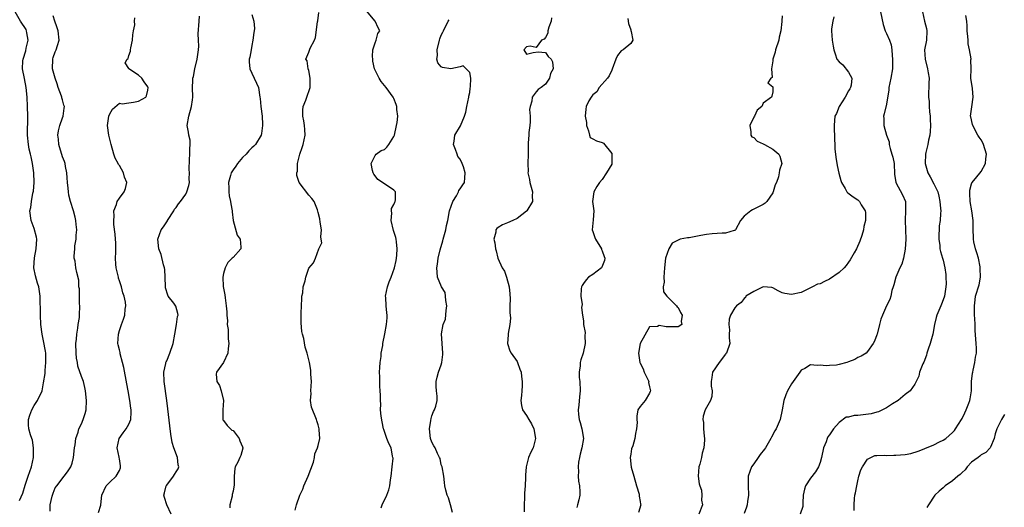
# Model space of a CAD drawing. Units: inches. Extents: x 2586000 to 2589000, y 1506000 to 1509000.
# Drawn here: x 2586818 to 2587026, y 1507894 to 1507997 of the extents above; entities that cross this region are included whole.
import ezdxf

# ---------------------------------------------------------------- set-up
doc = ezdxf.new("R2010")
doc.units = ezdxf.units.IN
doc.header["$MEASUREMENT"] = 0
doc.layers.add('LD25861506_2ft', color=254, linetype='Continuous')

msp = doc.modelspace()

# ---------------------------------------------------------------- linework, layer by layer
at = {"layer": 'LD25861506_2ft'}
for points, elevation in [([(2586817.92, 1507895.92), (2586818.59, 1507897.41), (2586819.12, 1507899.12), (2586819.75, 1507901), (2586820.45, 1507903), (2586820.86, 1507905), (2586820.84, 1507905.16), (2586820.87, 1507907), (2586820.63, 1507908.63), (2586820.48, 1507909), (2586820.23, 1507909.77), (2586819.88, 1507911), (2586819.83, 1507911.83), (2586819.8, 1507913), (2586820.08, 1507913.92), (2586820.47, 1507915), (2586821, 1507915.94), (2586821.7, 1507917), (2586822.67, 1507919), (2586823, 1507920.72), (2586823.29, 1507922.71), (2586823.32, 1507923.32), (2586823.49, 1507925), (2586823.45, 1507927), (2586823.42, 1507927.42), (2586823, 1507929.58), (2586822.67, 1507931), (2586822.41, 1507933), (2586822.31, 1507935), (2586822.34, 1507936.34), (2586822.29, 1507937.71), (2586822.29, 1507939), (2586821.98, 1507941), (2586821.73, 1507941.73), (2586821.28, 1507943.28), (2586820.92, 1507945), (2586821.06, 1507947.06), (2586821.44, 1507949), (2586821.53, 1507951), (2586821.48, 1507951.48), (2586821, 1507953.25), (2586820.34, 1507955), (2586820.11, 1507957), (2586820.26, 1507957.74), (2586820.41, 1507959), (2586820.74, 1507960.74), (2586820.86, 1507961.14), (2586821.01, 1507962.99), (2586820.96, 1507965), (2586820.67, 1507967), (2586820.38, 1507968.38), (2586820.2, 1507969), (2586819.96, 1507970.04), (2586819.77, 1507971), (2586819.62, 1507973), (2586819.66, 1507977), (2586819.62, 1507979), (2586819.54, 1507981), (2586819.34, 1507983), (2586818.95, 1507984.95), (2586818.56, 1507987), (2586818.63, 1507988.63), (2586818.66, 1507989), (2586819.22, 1507990.78), (2586819.33, 1507991.33), (2586819.73, 1507993), (2586819.46, 1507994.54), (2586819.41, 1507995), (2586819.29, 1507995.29), (2586818.08, 1507997), (2586816.96, 1507999)], 8856), ([(2586824.37, 1507893.63), (2586824.39, 1507895), (2586824.81, 1507896.81), (2586824.84, 1507897), (2586825, 1507897.47), (2586825.45, 1507898.55), (2586825.77, 1507899), (2586827.33, 1507901), (2586828.04, 1507901.96), (2586828.73, 1507903), (2586829, 1507903.79), (2586829.31, 1507905), (2586829.55, 1507907), (2586829.66, 1507907.66), (2586829.82, 1507909), (2586830.28, 1507910.28), (2586830.46, 1507911), (2586831, 1507912.08), (2586831.38, 1507913), (2586831.74, 1507914.26), (2586831.96, 1507915), (2586832.08, 1507917), (2586831.87, 1507919), (2586831.73, 1507919.73), (2586831.39, 1507921), (2586831, 1507922.05), (2586830.25, 1507924.25), (2586830.15, 1507925), (2586829.94, 1507925.94), (2586829.85, 1507927), (2586829.81, 1507929), (2586829.93, 1507929.93), (2586829.99, 1507931), (2586830.24, 1507932.24), (2586830.32, 1507933), (2586830.54, 1507934.54), (2586830.59, 1507935), (2586830.63, 1507937), (2586830.59, 1507937.41), (2586830.54, 1507939), (2586830.54, 1507940.54), (2586830.46, 1507941), (2586830.4, 1507942.4), (2586830, 1507944), (2586829.79, 1507945), (2586829.64, 1507946.36), (2586829.47, 1507947), (2586829.43, 1507947.43), (2586829.57, 1507949), (2586829.61, 1507949.61), (2586829.86, 1507951), (2586829.89, 1507951.89), (2586829.99, 1507953), (2586829.86, 1507954.14), (2586829.79, 1507955), (2586829.66, 1507955.66), (2586829.3, 1507957), (2586828.69, 1507959), (2586828.35, 1507960.35), (2586828.27, 1507961), (2586828.2, 1507961.8), (2586828.05, 1507963), (2586827.99, 1507963.99), (2586827.89, 1507965), (2586827.61, 1507966.39), (2586827.52, 1507967), (2586827.4, 1507967.4), (2586827, 1507968.43), (2586826.21, 1507971), (2586826.13, 1507972.13), (2586826.03, 1507973), (2586826.14, 1507973.86), (2586826.43, 1507975), (2586827, 1507976.63), (2586827.15, 1507977), (2586827.36, 1507978.64), (2586827.38, 1507979), (2586827.28, 1507979.28), (2586827, 1507980.4), (2586826.86, 1507980.86), (2586826.84, 1507981), (2586826.77, 1507981.23), (2586826.08, 1507983), (2586825.83, 1507983.83), (2586825.42, 1507985), (2586824.9, 1507987), (2586824.91, 1507989), (2586824.93, 1507989.07), (2586825, 1507989.35), (2586825.43, 1507990.57), (2586825.65, 1507991), (2586825.92, 1507991.92), (2586826.27, 1507993), (2586826.09, 1507995), (2586825.82, 1507995.82), (2586825.34, 1507997), (2586825, 1507998.15)], 8854), ([(2586849.92, 1507893), (2586848.99, 1507895), (2586848.52, 1507896.52), (2586848.41, 1507897), (2586848.5, 1507897.5), (2586848.91, 1507899), (2586849, 1507899.15), (2586850.41, 1507901), (2586850.62, 1507901.38), (2586851, 1507901.93), (2586851.39, 1507902.61), (2586851.55, 1507903), (2586851.43, 1507903.43), (2586851.3, 1507905), (2586850.53, 1507907), (2586850.15, 1507908.15), (2586849.86, 1507909.86), (2586849.65, 1507911.65), (2586849.25, 1507915.25), (2586849.02, 1507917), (2586848.46, 1507921), (2586848.39, 1507923), (2586848.81, 1507924.81), (2586848.84, 1507925), (2586848.88, 1507925.12), (2586849, 1507925.37), (2586849.68, 1507927), (2586850.33, 1507929), (2586850.68, 1507931), (2586851.08, 1507933), (2586851.3, 1507934.7), (2586851.4, 1507935), (2586851.37, 1507935.37), (2586850.92, 1507936.92), (2586850.48, 1507937.52), (2586849.33, 1507939), (2586849.2, 1507939.2), (2586848.75, 1507940.75), (2586848.71, 1507941), (2586848.67, 1507943), (2586848.61, 1507944.61), (2586848.55, 1507945), (2586848.35, 1507945.65), (2586847.82, 1507947.82), (2586847.35, 1507949), (2586847.1, 1507951), (2586847.81, 1507953), (2586848.35, 1507953.66), (2586849.13, 1507954.87), (2586849.19, 1507955), (2586850.49, 1507957), (2586850.67, 1507957.33), (2586851, 1507957.74), (2586851.5, 1507958.5), (2586851.92, 1507959), (2586853, 1507960.52), (2586853.25, 1507961), (2586853.64, 1507962.36), (2586853.79, 1507963), (2586853.75, 1507963.75), (2586853.83, 1507965), (2586853.75, 1507965.75), (2586853.83, 1507967.83), (2586853.91, 1507969), (2586853.89, 1507970.11), (2586853.97, 1507971), (2586853.93, 1507971.93), (2586853.66, 1507973), (2586853.61, 1507973.61), (2586853.35, 1507975), (2586853.69, 1507977), (2586854.24, 1507979), (2586854.42, 1507980.42), (2586854.48, 1507981), (2586854.44, 1507983), (2586854.49, 1507984.49), (2586854.54, 1507985), (2586854.63, 1507985.37), (2586854.96, 1507987), (2586855.46, 1507989), (2586855.71, 1507991), (2586855.75, 1507991.75), (2586855.7, 1507993), (2586855.61, 1507994.39), (2586855.83, 1507997), (2586855.94, 1507998.06)], 8850), ([(2586867, 1507998.41), (2586867.41, 1507997), (2586867.51, 1507995.51), (2586867.45, 1507995), (2586867.37, 1507994.63), (2586867.19, 1507993), (2586867, 1507991.93), (2586866.8, 1507991), (2586866.56, 1507989.44), (2586866.44, 1507989), (2586866.44, 1507988.44), (2586866.58, 1507987), (2586867, 1507986.05), (2586867.96, 1507983.96), (2586868.37, 1507983), (2586868.69, 1507981), (2586868.7, 1507980.7), (2586868.86, 1507979), (2586869.13, 1507977), (2586869.2, 1507975.2), (2586869.24, 1507975), (2586869, 1507973.36), (2586868.93, 1507973), (2586867.75, 1507971), (2586867.37, 1507970.63), (2586867, 1507970.33), (2586866.31, 1507969.69), (2586865.75, 1507969), (2586865, 1507968.26), (2586863.97, 1507967), (2586863.57, 1507966.43), (2586863, 1507965.67), (2586862.58, 1507965), (2586862.45, 1507964.45), (2586862.04, 1507963), (2586862.12, 1507961.88), (2586862.09, 1507961), (2586862.16, 1507960.16), (2586862.47, 1507959), (2586862.51, 1507958.51), (2586862.8, 1507957), (2586862.8, 1507956.8), (2586863.01, 1507955), (2586863.88, 1507951.88), (2586864.5, 1507951), (2586864.66, 1507949.34), (2586864.62, 1507949), (2586863, 1507947.2), (2586862.83, 1507947), (2586861.88, 1507946.12), (2586861.33, 1507945), (2586861, 1507943.78), (2586860.83, 1507943), (2586860.94, 1507941.06), (2586861.27, 1507939.27), (2586861.33, 1507938.67), (2586861.58, 1507937), (2586861.7, 1507935.7), (2586861.67, 1507935), (2586861.8, 1507933.8), (2586861.77, 1507933), (2586861.97, 1507931.97), (2586862, 1507930), (2586862.1, 1507929), (2586861.94, 1507927.94), (2586861.88, 1507927), (2586861.02, 1507925), (2586859.49, 1507923), (2586859.46, 1507922.54), (2586859.57, 1507921), (2586860.13, 1507920.13), (2586860.52, 1507919), (2586861.02, 1507917), (2586860.84, 1507915), (2586860.87, 1507913.13), (2586860.84, 1507913), (2586860.88, 1507912.88), (2586861, 1507912.77), (2586861.74, 1507911.74), (2586862.76, 1507910.76), (2586863, 1507910.63), (2586864.31, 1507909), (2586864.47, 1507908.47), (2586865, 1507907.22), (2586865.08, 1507907), (2586865.07, 1507906.93), (2586864.62, 1507905.38), (2586864.46, 1507905), (2586864, 1507904), (2586863.48, 1507903), (2586863.37, 1507902.63), (2586863.27, 1507901), (2586863.22, 1507899.22), (2586863, 1507897.87), (2586862.83, 1507897.17), (2586862.8, 1507896.8), (2586862.34, 1507895), (2586862.33, 1507894.33)], 8848), ([(2586876.16, 1507893.84), (2586876.42, 1507895), (2586877.13, 1507897), (2586877.75, 1507898.25), (2586877.99, 1507899), (2586878.87, 1507901), (2586879.98, 1507903.98), (2586880.2, 1507905), (2586880.26, 1507905.74), (2586880.86, 1507907), (2586881, 1507907.52), (2586881.32, 1507909), (2586881.22, 1507910.78), (2586881.19, 1507911), (2586881, 1507911.83), (2586880.73, 1507912.73), (2586880.66, 1507913), (2586879.61, 1507915.61), (2586879.39, 1507917), (2586879.51, 1507918.49), (2586879.45, 1507919), (2586879.56, 1507921), (2586879.44, 1507922.56), (2586879.46, 1507923), (2586879.42, 1507923.42), (2586879.12, 1507925), (2586878.7, 1507926.7), (2586878.66, 1507927), (2586878.26, 1507928.26), (2586877.93, 1507930.07), (2586877.68, 1507931), (2586877.57, 1507931.57), (2586877.41, 1507933.41), (2586877.41, 1507935.41), (2586877.51, 1507938.49), (2586877.57, 1507939), (2586877.73, 1507939.73), (2586877.84, 1507941), (2586878.25, 1507942.25), (2586878.38, 1507943), (2586879, 1507944.88), (2586879.97, 1507946.03), (2586880.43, 1507947), (2586881.16, 1507949), (2586881.73, 1507950.27), (2586881.62, 1507951), (2586881.56, 1507951.56), (2586881.66, 1507953), (2586881.41, 1507954.59), (2586881.35, 1507955.35), (2586881, 1507956.63), (2586880.93, 1507956.93), (2586880.81, 1507957.19), (2586880.15, 1507959), (2586879.62, 1507959.62), (2586879, 1507960.31), (2586877, 1507962.97), (2586876.5, 1507964.5), (2586876.47, 1507965), (2586876.59, 1507965.41), (2586876.62, 1507967), (2586877.12, 1507969), (2586877.63, 1507970.37), (2586877.81, 1507971), (2586878.23, 1507973), (2586878.19, 1507974.19), (2586878.1, 1507975), (2586877.98, 1507975.98), (2586877.73, 1507977), (2586877.74, 1507978.26), (2586877.83, 1507979), (2586878.38, 1507980.38), (2586878.6, 1507981), (2586879.2, 1507982.8), (2586879.28, 1507983), (2586879.32, 1507983.32), (2586879.33, 1507985), (2586879, 1507986.6), (2586878.89, 1507987), (2586878.65, 1507988.65), (2586878.38, 1507989), (2586879, 1507990.48), (2586879.31, 1507991.31), (2586880.2, 1507993), (2586880.42, 1507993.58), (2586880.86, 1507996.86), (2586880.92, 1507997.08), (2586881.13, 1507998.87)], 8846), ([(2586894.32, 1507894.32), (2586894.47, 1507895), (2586895.46, 1507897), (2586895.88, 1507898.12), (2586896.11, 1507899), (2586896.26, 1507900.26), (2586896.39, 1507901), (2586896.65, 1507903), (2586896.8, 1507904.8), (2586896.79, 1507905), (2586896.72, 1507905.28), (2586896.37, 1507907), (2586895.91, 1507907.91), (2586895.51, 1507909), (2586895, 1507910.44), (2586894.84, 1507910.84), (2586894.82, 1507911), (2586894.47, 1507912.47), (2586894.31, 1507913.69), (2586894.18, 1507915), (2586894.19, 1507916.19), (2586894.13, 1507917), (2586894.12, 1507918.12), (2586894.09, 1507919), (2586893.99, 1507919.99), (2586893.98, 1507921), (2586894.04, 1507921.96), (2586893.96, 1507923), (2586893.99, 1507923.99), (2586894.09, 1507925), (2586894.26, 1507926.26), (2586894.32, 1507927), (2586894.61, 1507928.61), (2586894.64, 1507929), (2586895.04, 1507931.04), (2586895.44, 1507933), (2586895.57, 1507934.43), (2586895.59, 1507935), (2586895.48, 1507935.48), (2586895.33, 1507937), (2586895.25, 1507938.75), (2586895.21, 1507939), (2586895.63, 1507941), (2586895.99, 1507942.01), (2586896.41, 1507943), (2586897.14, 1507945), (2586897.44, 1507946.56), (2586897.56, 1507947), (2586897.63, 1507947.63), (2586897.7, 1507949), (2586897.51, 1507950.49), (2586897.46, 1507951), (2586897.37, 1507951.37), (2586897, 1507952.62), (2586896.89, 1507952.89), (2586896.38, 1507955), (2586896.53, 1507956.53), (2586896.49, 1507957), (2586896.5, 1507957.5), (2586897, 1507958.38), (2586897.15, 1507958.85), (2586897.23, 1507959), (2586897.32, 1507959.32), (2586897.35, 1507961), (2586897, 1507961.39), (2586894.6, 1507963), (2586893.62, 1507963.62), (2586893, 1507964.39), (2586892.75, 1507964.75), (2586892.63, 1507965), (2586892.48, 1507965.52), (2586892.18, 1507967), (2586893, 1507968.7), (2586893.26, 1507969), (2586894.29, 1507969.71), (2586895, 1507969.98), (2586895.52, 1507970.48), (2586895.9, 1507971), (2586897, 1507972.72), (2586897.09, 1507973), (2586897.56, 1507975), (2586897.66, 1507975.66), (2586897.79, 1507977), (2586897.62, 1507978.38), (2586897.58, 1507979), (2586897.45, 1507979.45), (2586897, 1507980.7), (2586896.88, 1507980.88), (2586896.83, 1507981), (2586895.37, 1507983), (2586894.29, 1507984.29), (2586893.87, 1507985), (2586893, 1507986.72), (2586892.89, 1507987), (2586892.56, 1507988.56), (2586892.5, 1507989), (2586892.46, 1507989.54), (2586892.56, 1507991), (2586893, 1507992.47), (2586893.24, 1507993), (2586893.58, 1507994.41), (2586894, 1507995), (2586893.65, 1507995.65), (2586893.06, 1507997), (2586891.18, 1507999.18)], 8844), ([(2586979, 1507998.19), (2586978.93, 1507997.07), (2586978.95, 1507996.95), (2586978.74, 1507995), (2586978.36, 1507993.64), (2586978.29, 1507993), (2586977.6, 1507991), (2586977.54, 1507990.46), (2586977.04, 1507989), (2586977, 1507988.65), (2586976.75, 1507987), (2586976.85, 1507985.15), (2586976.6, 1507985), (2586975.99, 1507983.99), (2586977, 1507983.14), (2586977.03, 1507982.97), (2586977, 1507982.15), (2586976.82, 1507981.18), (2586976.74, 1507981), (2586975, 1507979.74), (2586974.73, 1507979), (2586973.74, 1507978.26), (2586973.16, 1507977), (2586973, 1507976.74), (2586972.17, 1507975), (2586972.35, 1507973.65), (2586972.37, 1507973), (2586972.61, 1507972.61), (2586973, 1507972.45), (2586973.73, 1507971.73), (2586975, 1507971.17), (2586975.27, 1507971), (2586977, 1507970.05), (2586978.32, 1507969), (2586978.53, 1507968.53), (2586978.9, 1507967), (2586978.43, 1507965.57), (2586978.36, 1507965), (2586978.2, 1507964.2), (2586977.78, 1507963), (2586977.52, 1507962.48), (2586977.12, 1507961), (2586977, 1507960.8), (2586975.76, 1507959), (2586975.38, 1507958.62), (2586975, 1507958.36), (2586973, 1507957.35), (2586972.75, 1507957.25), (2586972.36, 1507957), (2586971, 1507955.91), (2586970.17, 1507955), (2586969.13, 1507953), (2586969, 1507952.86), (2586968.85, 1507952.85), (2586967, 1507952.29), (2586966.33, 1507952.33), (2586964.19, 1507952.19), (2586963, 1507952.01), (2586961.8, 1507951.8), (2586959.33, 1507951.33), (2586959, 1507951.33), (2586957.46, 1507951), (2586957, 1507950.82), (2586955.78, 1507950.22), (2586955.02, 1507949), (2586954.35, 1507947), (2586954.14, 1507945), (2586953.98, 1507943), (2586954.04, 1507941.96), (2586953.89, 1507941), (2586953.95, 1507939.95), (2586954.65, 1507939), (2586955, 1507938.69), (2586956.69, 1507937), (2586956.79, 1507936.79), (2586957, 1507936.63), (2586957.55, 1507935.55), (2586957.88, 1507935), (2586957.67, 1507933.67), (2586957.79, 1507933), (2586957, 1507932.51), (2586956.57, 1507932.57), (2586955, 1507932.54), (2586954.52, 1507932.52), (2586953, 1507932.82), (2586952.64, 1507932.64), (2586951, 1507932.54), (2586949.03, 1507929), (2586948.68, 1507927), (2586948.96, 1507925), (2586949, 1507924.89), (2586949.64, 1507923.64), (2586949.87, 1507923), (2586950.81, 1507921), (2586950.79, 1507920.79), (2586951, 1507919.87), (2586951.15, 1507919), (2586951.13, 1507918.87), (2586951, 1507918.53), (2586950.06, 1507917), (2586949, 1507915.76), (2586948.49, 1507915), (2586948.29, 1507913.71), (2586948.28, 1507913), (2586948.34, 1507912.34), (2586948.23, 1507911), (2586947.98, 1507910.02), (2586947.88, 1507909), (2586947.43, 1507907.43), (2586947.2, 1507906.8), (2586947, 1507905.67), (2586946.9, 1507905), (2586947.08, 1507902.92), (2586947.63, 1507901), (2586948.25, 1507899), (2586948.76, 1507897.24), (2586948.81, 1507897), (2586948.81, 1507896.81), (2586949, 1507895.71), (2586949.09, 1507895.09), (2586949.11, 1507895), (2586948.64, 1507893.36)], 8836), ([(2586999.76, 1507999), (2587000.35, 1507996.35), (2587000.77, 1507995), (2587001, 1507994.46), (2587001.69, 1507993), (2587002.05, 1507992.05), (2587002.17, 1507991), (2587002.21, 1507989.79), (2587002.3, 1507989), (2587002.27, 1507987), (2587001.96, 1507985), (2587001.51, 1507983), (2587001.49, 1507982.51), (2587001, 1507979.53), (2587000.55, 1507977.45), (2587000.43, 1507977), (2587000.49, 1507976.49), (2587000.5, 1507975), (2587001.04, 1507973), (2587001.57, 1507971.57), (2587001.63, 1507971), (2587001.82, 1507970.18), (2587002.19, 1507969), (2587002.34, 1507968.34), (2587002.62, 1507967), (2587002.74, 1507964.74), (2587003, 1507963), (2587004.39, 1507960.39), (2587005.01, 1507959), (2587005.07, 1507957.07), (2587004.95, 1507955), (2587005.09, 1507951), (2587005, 1507948.95), (2587004.61, 1507947), (2587004.25, 1507945.75), (2587003.84, 1507945), (2587002.98, 1507943), (2587002.58, 1507941.42), (2587002.42, 1507941), (2587002.17, 1507940.17), (2587001.94, 1507939), (2587001.73, 1507938.27), (2587001, 1507936.95), (2587000.17, 1507935), (2586999.86, 1507934.14), (2586999.55, 1507933), (2586999.05, 1507931), (2586999, 1507930.86), (2586998.48, 1507929.52), (2586998.2, 1507929), (2586997, 1507927.34), (2586996.71, 1507927), (2586995.67, 1507926.33), (2586995, 1507926.04), (2586994.33, 1507925.67), (2586993, 1507925.12), (2586992.64, 1507925), (2586991, 1507924.58), (2586990.48, 1507924.48), (2586989, 1507924.39), (2586988.28, 1507924.28), (2586987, 1507924.48), (2586986.36, 1507924.36), (2586985, 1507924.49), (2586983.75, 1507923.75), (2586983, 1507923.36), (2586982.72, 1507923), (2586982, 1507922), (2586981.3, 1507921), (2586981, 1507920.54), (2586980.12, 1507919), (2586979.78, 1507918.22), (2586979.35, 1507917), (2586978.98, 1507915), (2586978.55, 1507913), (2586977.7, 1507911), (2586977.43, 1507910.57), (2586976.73, 1507909.27), (2586976.63, 1507909), (2586975.46, 1507907), (2586975.28, 1507906.72), (2586974.37, 1507905.63), (2586973.92, 1507905), (2586973, 1507903.65), (2586972.54, 1507903), (2586971.84, 1507901), (2586971.83, 1507899), (2586971.91, 1507897), (2586971.7, 1507895.7), (2586971.61, 1507895), (2586971.49, 1507894.51), (2586971, 1507893.16)], 8832), ([(2587008.64, 1507999), (2587009.05, 1507997), (2587009.46, 1507995.46), (2587009.53, 1507995), (2587009.47, 1507993), (2587009.08, 1507991), (2587009.17, 1507989), (2587009.7, 1507987), (2587009.85, 1507986.15), (2587010.01, 1507985), (2587009.94, 1507983.94), (2587009.96, 1507983), (2587009.92, 1507982.08), (2587009.91, 1507981), (2587010.06, 1507980.06), (2587010.07, 1507979), (2587010.12, 1507977.88), (2587010.25, 1507977), (2587010.29, 1507976.29), (2587010.32, 1507975), (2587010.26, 1507973.74), (2587010.2, 1507973), (2587009.92, 1507971.92), (2587009.77, 1507971), (2587009.33, 1507969.33), (2587009.27, 1507969), (2587009.21, 1507967), (2587009.76, 1507965), (2587010.22, 1507964.22), (2587011, 1507962.73), (2587011.87, 1507961), (2587012.11, 1507960.11), (2587012.32, 1507959), (2587012.47, 1507957.53), (2587012.48, 1507957), (2587012.43, 1507956.43), (2587012.36, 1507955), (2587012.17, 1507953.83), (2587012.13, 1507953), (2587012.12, 1507952.12), (2587012.08, 1507951), (2587012.28, 1507949.72), (2587012.33, 1507949), (2587012.43, 1507948.43), (2587012.89, 1507947), (2587013, 1507946.59), (2587013.37, 1507945), (2587013.58, 1507943.58), (2587013.56, 1507943), (2587013.61, 1507941.61), (2587013.57, 1507941), (2587013.27, 1507939), (2587013.22, 1507938.78), (2587012.65, 1507937.35), (2587012.48, 1507937), (2587011.63, 1507935), (2587011.5, 1507934.5), (2587011.19, 1507933), (2587010.81, 1507931), (2587010.24, 1507929), (2587009.83, 1507927.83), (2587009.56, 1507927), (2587009.45, 1507926.55), (2587008.9, 1507925.1), (2587008.7, 1507924.7), (2587008.03, 1507923), (2587007.88, 1507922.12), (2587007.28, 1507921), (2587007, 1507920.42), (2587006.03, 1507919), (2587005, 1507918.24), (2587003.47, 1507917), (2587002.29, 1507916.29), (2587001, 1507915.44), (2586999.37, 1507914.63), (2586999, 1507914.55), (2586997.82, 1507914.18), (2586995, 1507913.84), (2586994.17, 1507913.83), (2586993, 1507913.51), (2586992.54, 1507913.46), (2586991, 1507912.36), (2586989.83, 1507911), (2586989, 1507909.75), (2586988.67, 1507909.33), (2586988.53, 1507909), (2586988.26, 1507908.26), (2586987.7, 1507907), (2586987.28, 1507905), (2586987, 1507903.9), (2586986.69, 1507903), (2586986.03, 1507901.97), (2586985, 1507900.6), (2586983.89, 1507899), (2586983.68, 1507898.32), (2586983.44, 1507897), (2586983.37, 1507895.37), (2586983.39, 1507895), (2586983.37, 1507894.63), (2586982.82, 1507893)], 8830), ([(2586994.23, 1507893.77), (2586994.18, 1507895), (2586994.3, 1507896.3), (2586994.35, 1507897), (2586994.49, 1507897.51), (2586994.74, 1507899), (2586995, 1507900.04), (2586995.22, 1507901), (2586995.64, 1507902.36), (2586995.93, 1507903), (2586997, 1507904.62), (2586997.72, 1507905), (2586998.6, 1507905.4), (2586999, 1507905.4), (2587000.53, 1507905.47), (2587001, 1507905.42), (2587002.56, 1507905.44), (2587003, 1507905.43), (2587005, 1507905.63), (2587006.16, 1507905.84), (2587007.73, 1507906.27), (2587009, 1507906.8), (2587009.15, 1507906.85), (2587011, 1507907.64), (2587012.26, 1507908.26), (2587013, 1507908.59), (2587013.58, 1507909), (2587015, 1507910.21), (2587015.37, 1507910.63), (2587015.63, 1507911), (2587016.88, 1507913), (2587017, 1507913.21), (2587017.59, 1507914.41), (2587017.84, 1507915), (2587018.41, 1507916.41), (2587018.63, 1507917), (2587018.67, 1507917.33), (2587018.98, 1507919), (2587019.02, 1507921), (2587019.23, 1507922.77), (2587019.26, 1507923), (2587019.36, 1507923.36), (2587019.72, 1507925), (2587019.85, 1507926.15), (2587020.01, 1507927), (2587020.01, 1507928.01), (2587019.96, 1507929), (2587019.78, 1507931.78), (2587019.73, 1507933), (2587019.71, 1507934.29), (2587019.62, 1507935), (2587019.59, 1507935.59), (2587019.6, 1507937), (2587019.74, 1507938.26), (2587019.85, 1507939), (2587020.58, 1507941.42), (2587020.89, 1507943), (2587020.81, 1507944.81), (2587020.82, 1507945), (2587020.79, 1507945.21), (2587020.43, 1507947), (2587020.14, 1507948.14), (2587019.86, 1507949), (2587019.5, 1507950.5), (2587019.41, 1507951), (2587019.4, 1507951.4), (2587019.31, 1507953), (2587019.31, 1507955), (2587019.03, 1507957), (2587018.67, 1507959), (2587018.65, 1507960.65), (2587018.62, 1507961), (2587018.64, 1507961.36), (2587019, 1507962.68), (2587019.08, 1507962.92), (2587019.86, 1507963.86), (2587021, 1507965.28), (2587021.97, 1507967), (2587022.01, 1507968.01), (2587022.16, 1507969), (2587021.53, 1507971), (2587021.35, 1507971.35), (2587021, 1507971.96), (2587020.58, 1507972.58), (2587020.34, 1507973), (2587019.24, 1507975), (2587019.21, 1507975.21), (2587018.82, 1507976.82), (2587018.76, 1507977), (2587019.05, 1507978.95), (2587019.33, 1507981), (2587019.18, 1507982.82), (2587018.88, 1507985), (2587018.9, 1507987), (2587018.87, 1507988.87), (2587018.89, 1507989.11), (2587018.55, 1507991), (2587018.26, 1507992.26), (2587018.26, 1507993), (2587018.2, 1507993.8), (2587018.09, 1507995), (2587018.07, 1507996.07), (2587017.97, 1507997), (2587017.79, 1507998.21)], 8828), ([(2586834.62, 1507893.38), (2586835.07, 1507894.93), (2586835.1, 1507895), (2586835.28, 1507897), (2586836.2, 1507899), (2586837, 1507899.79), (2586838.29, 1507901), (2586839, 1507902.24), (2586839.2, 1507902.8), (2586839.25, 1507903), (2586839.21, 1507903.21), (2586839, 1507904.7), (2586838.95, 1507904.95), (2586838.94, 1507905.06), (2586838.52, 1507907), (2586838.94, 1507909), (2586839.8, 1507910.2), (2586840.44, 1507911), (2586841, 1507912), (2586841.4, 1507913), (2586841.5, 1507914.5), (2586841.46, 1507915), (2586841.39, 1507915.39), (2586841.2, 1507917), (2586840.84, 1507919), (2586840.54, 1507920.54), (2586839.93, 1507923.93), (2586839.68, 1507925), (2586839.17, 1507926.83), (2586839.13, 1507927.13), (2586839, 1507927.66), (2586838.77, 1507928.77), (2586838.69, 1507929), (2586838.79, 1507931), (2586839, 1507931.74), (2586839.41, 1507933), (2586839.85, 1507934.15), (2586840.12, 1507935), (2586840.24, 1507936.24), (2586840.36, 1507937), (2586840.29, 1507937.71), (2586840.01, 1507939), (2586839.72, 1507939.72), (2586839.43, 1507941), (2586839, 1507942.25), (2586838.82, 1507942.82), (2586838.8, 1507943), (2586838.35, 1507945), (2586838.26, 1507945.74), (2586838.2, 1507947), (2586838.28, 1507948.28), (2586838.25, 1507949), (2586838.24, 1507950.24), (2586838.19, 1507951), (2586838.1, 1507952.1), (2586837.86, 1507954.14), (2586837.81, 1507955), (2586837.89, 1507955.89), (2586837.8, 1507957), (2586838.36, 1507958.36), (2586838.5, 1507959), (2586839, 1507959.71), (2586840.02, 1507961), (2586840.3, 1507961.7), (2586840.57, 1507963), (2586840.09, 1507964.09), (2586839.88, 1507965), (2586839, 1507966.61), (2586838.82, 1507966.82), (2586838.75, 1507967), (2586838.12, 1507968.12), (2586837.8, 1507969), (2586837.24, 1507971), (2586836.76, 1507973), (2586836.46, 1507975), (2586836.78, 1507977), (2586837, 1507977.5), (2586837.53, 1507978.47), (2586839, 1507979.74), (2586839.6, 1507979.6), (2586841, 1507979.83), (2586841.96, 1507979.96), (2586843, 1507980.15), (2586844.56, 1507981), (2586844.72, 1507981.28), (2586845, 1507982.48), (2586845.09, 1507983), (2586845, 1507983.17), (2586844.23, 1507984.23), (2586843.73, 1507985), (2586843, 1507985.66), (2586841.02, 1507987), (2586841, 1507987.06), (2586840.23, 1507988.23), (2586840.67, 1507989), (2586840.82, 1507989.18), (2586841, 1507989.76), (2586841.33, 1507990.67), (2586841.33, 1507991), (2586841.41, 1507991.41), (2586841.79, 1507993), (2586841.82, 1507994.18), (2586841.97, 1507995), (2586842.27, 1507996.27), (2586842.21, 1507997), (2586842.28, 1507997.72)], 8852), ([(2586909.36, 1507893.36), (2586908.93, 1507895), (2586908.48, 1507896.48), (2586908.22, 1507897), (2586907.93, 1507898.07), (2586907.76, 1507899), (2586907.7, 1507899.7), (2586907.55, 1507901), (2586907.17, 1507903), (2586907.14, 1507903.14), (2586907, 1507903.43), (2586906.74, 1507904.74), (2586906.63, 1507905), (2586906.21, 1507905.79), (2586905.68, 1507907), (2586905.45, 1507907.45), (2586905, 1507908.21), (2586904.74, 1507909), (2586904.52, 1507911), (2586904.79, 1507912.79), (2586904.83, 1507913.17), (2586905, 1507913.73), (2586905.36, 1507914.64), (2586905.58, 1507915), (2586905.82, 1507915.82), (2586906.12, 1507917), (2586906.09, 1507917.91), (2586905.97, 1507919), (2586905.93, 1507919.93), (2586905.92, 1507921), (2586906.11, 1507921.89), (2586906.42, 1507923), (2586907, 1507924.5), (2586907.13, 1507925), (2586907.32, 1507926.68), (2586907.34, 1507927), (2586907.05, 1507931.05), (2586907.39, 1507933), (2586907.85, 1507934.15), (2586908.01, 1507936.01), (2586908.16, 1507937), (2586907.94, 1507938.06), (2586907.88, 1507939), (2586907.78, 1507939.78), (2586907.04, 1507941), (2586906.19, 1507943), (2586906.09, 1507944.09), (2586906.04, 1507945), (2586906.22, 1507945.78), (2586906.34, 1507947), (2586906.78, 1507948.78), (2586907.35, 1507950.65), (2586907.41, 1507951), (2586907.95, 1507953), (2586908.11, 1507953.89), (2586908.38, 1507955), (2586908.74, 1507957), (2586909.45, 1507959), (2586910.2, 1507960.2), (2586910.65, 1507961), (2586910.71, 1507961.29), (2586911, 1507961.67), (2586911.51, 1507962.49), (2586911.89, 1507963), (2586911.95, 1507963.95), (2586912.07, 1507965), (2586911.7, 1507966.3), (2586911.43, 1507967), (2586911, 1507967.94), (2586910.51, 1507968.51), (2586910.34, 1507969), (2586909.96, 1507969.96), (2586909.57, 1507971), (2586909.72, 1507971.72), (2586909.83, 1507973), (2586911.02, 1507974.98), (2586911.9, 1507977), (2586912.2, 1507977.8), (2586912.39, 1507979), (2586912.8, 1507981), (2586912.81, 1507981.19), (2586913, 1507982.01), (2586913.12, 1507982.88), (2586913.16, 1507983.16), (2586913.2, 1507985), (2586913, 1507986.23), (2586912.26, 1507987), (2586911.6, 1507987.6), (2586911, 1507987.41), (2586909, 1507987), (2586907.26, 1507987.26), (2586907, 1507987.42), (2586906.25, 1507988.25), (2586906.06, 1507989), (2586906.2, 1507989.8), (2586906.1, 1507991), (2586906.64, 1507993), (2586906.71, 1507993.29), (2586907, 1507994.08), (2586907.31, 1507994.69), (2586907.44, 1507995), (2586908.45, 1507997), (2586908.66, 1507997.34)], 8842), ([(2586930.3, 1507997.7), (2586930.23, 1507997), (2586929.74, 1507995.74), (2586929.5, 1507995), (2586929.48, 1507994.52), (2586929, 1507993.61), (2586928.75, 1507993.25), (2586928.16, 1507993), (2586927, 1507991.5), (2586925.78, 1507991.78), (2586925, 1507991.61), (2586924.4, 1507991), (2586925, 1507990.1), (2586926.4, 1507990.4), (2586927.45, 1507990.55), (2586929, 1507990.43), (2586929.56, 1507989.56), (2586930.21, 1507989), (2586930.46, 1507988.46), (2586930.59, 1507987), (2586930.04, 1507985.96), (2586929.83, 1507985), (2586929, 1507983.76), (2586928.08, 1507983), (2586927.42, 1507982.58), (2586927, 1507982.15), (2586926.17, 1507981), (2586926.12, 1507980.12), (2586925.73, 1507979), (2586925.6, 1507978.4), (2586925.76, 1507977), (2586925.78, 1507975.78), (2586925.7, 1507975), (2586925.51, 1507973.52), (2586925.5, 1507973), (2586925.34, 1507971.34), (2586925.37, 1507970.63), (2586925.33, 1507969), (2586925.26, 1507967), (2586925.31, 1507965.31), (2586925.3, 1507965), (2586925.6, 1507963.6), (2586925.68, 1507963), (2586925.97, 1507962.03), (2586926.24, 1507961), (2586926.21, 1507960.21), (2586926.28, 1507959), (2586925.06, 1507957), (2586925, 1507956.93), (2586923, 1507955.36), (2586922.13, 1507955), (2586921, 1507954.47), (2586919.94, 1507954.06), (2586919, 1507953.53), (2586918.72, 1507953.28), (2586918.52, 1507953), (2586918.49, 1507952.49), (2586918.09, 1507951), (2586918.29, 1507950.29), (2586918.42, 1507949), (2586918.56, 1507948.56), (2586918.96, 1507947), (2586919.87, 1507945), (2586920.31, 1507944.31), (2586920.74, 1507943), (2586921.35, 1507941), (2586921.5, 1507939.5), (2586921.57, 1507938.43), (2586921.5, 1507937), (2586921.5, 1507935.5), (2586921.56, 1507935), (2586921.6, 1507934.4), (2586921.5, 1507933), (2586921.13, 1507931.13), (2586921.14, 1507930.86), (2586921, 1507929), (2586921.47, 1507927.47), (2586921.74, 1507927), (2586923, 1507925.2), (2586923.09, 1507925), (2586923.6, 1507923.6), (2586923.84, 1507923), (2586923.91, 1507922.09), (2586924.11, 1507921), (2586924.08, 1507920.08), (2586923.98, 1507919), (2586923.95, 1507918.05), (2586923.79, 1507917), (2586923.92, 1507915.92), (2586924.18, 1507915), (2586925, 1507913.8), (2586925.45, 1507913), (2586926.04, 1507912.04), (2586926.52, 1507911), (2586926.88, 1507909), (2586926.4, 1507907), (2586925.92, 1507906.08), (2586925.43, 1507905), (2586924.89, 1507903), (2586924.75, 1507901.25), (2586924.78, 1507900.78), (2586924.71, 1507899), (2586924.58, 1507897.42), (2586924.57, 1507897), (2586924.54, 1507896.54), (2586924.48, 1507895), (2586924.53, 1507893.47)], 8840), ([(2586946.38, 1507997.62), (2586946.51, 1507996.51), (2586947, 1507995.21), (2586947.05, 1507995.05), (2586947.13, 1507994.87), (2586947.43, 1507993), (2586947, 1507992.31), (2586945.38, 1507991), (2586945.13, 1507990.87), (2586945, 1507990.77), (2586944.21, 1507989.79), (2586943.87, 1507989), (2586943.12, 1507986.88), (2586943, 1507986.72), (2586942.48, 1507985.52), (2586942.1, 1507985), (2586940.36, 1507983), (2586939.85, 1507982.15), (2586939, 1507981.5), (2586938.8, 1507981.2), (2586938.64, 1507981), (2586938.19, 1507980.19), (2586937.6, 1507979), (2586937.52, 1507978.48), (2586937.36, 1507977), (2586937.64, 1507975.64), (2586937.69, 1507975), (2586938.11, 1507973.89), (2586938.31, 1507973), (2586938.45, 1507972.45), (2586939, 1507972.22), (2586939.75, 1507971.75), (2586941, 1507971.42), (2586941.26, 1507971.26), (2586943, 1507969.13), (2586943.04, 1507969), (2586943.05, 1507967.05), (2586943.05, 1507967), (2586943, 1507966.87), (2586941.91, 1507965), (2586941, 1507963.61), (2586940.4, 1507963), (2586939.84, 1507962.16), (2586939.18, 1507961), (2586938.93, 1507959), (2586939.22, 1507957), (2586939.08, 1507955.08), (2586938.84, 1507953), (2586939, 1507952.63), (2586939.41, 1507951.41), (2586939.53, 1507951), (2586940.82, 1507949), (2586940.86, 1507948.86), (2586941, 1507948.55), (2586941.4, 1507947.4), (2586941.56, 1507947), (2586941.48, 1507946.52), (2586940.9, 1507945.1), (2586940.82, 1507945), (2586939, 1507943.59), (2586938.09, 1507943), (2586937.57, 1507942.43), (2586937, 1507941.67), (2586936.74, 1507941.26), (2586936.63, 1507941), (2586936.55, 1507940.55), (2586936.46, 1507939), (2586936.72, 1507937.28), (2586936.59, 1507936.59), (2586936.84, 1507935), (2586937, 1507933.81), (2586937.06, 1507933), (2586937.36, 1507931.36), (2586937.34, 1507930.66), (2586937.39, 1507929), (2586936.97, 1507927), (2586936.46, 1507925.54), (2586936.36, 1507925), (2586936.34, 1507924.34), (2586936.14, 1507923), (2586936.14, 1507921.86), (2586936.23, 1507921), (2586936.32, 1507919), (2586936.22, 1507917.78), (2586936.02, 1507916.02), (2586935.88, 1507915), (2586935.95, 1507914.05), (2586936.1, 1507913), (2586936.32, 1507912.32), (2586936.69, 1507911), (2586937, 1507909), (2586936.68, 1507907), (2586936.32, 1507905.68), (2586936.17, 1507905), (2586935.99, 1507903.99), (2586935.88, 1507903), (2586935.96, 1507902.04), (2586935.91, 1507901), (2586935.95, 1507899.95), (2586936.17, 1507899), (2586936.29, 1507897.71), (2586936.27, 1507897), (2586936.02, 1507896.02), (2586935.79, 1507895), (2586935.6, 1507894.4)], 8838), ([(2586989.91, 1507997.91), (2586989.72, 1507997), (2586989.43, 1507995.43), (2586989.38, 1507995), (2586989.56, 1507993), (2586989.79, 1507991.79), (2586989.92, 1507991), (2586990.16, 1507990.16), (2586990.52, 1507989), (2586991, 1507988.48), (2586991.8, 1507987.8), (2586993, 1507986.25), (2586993.69, 1507985), (2586993.55, 1507983.55), (2586993.42, 1507983), (2586993.27, 1507982.73), (2586993, 1507982.31), (2586992.27, 1507981), (2586991.02, 1507979), (2586990.45, 1507977.55), (2586990.13, 1507977), (2586990.04, 1507976.04), (2586990, 1507975), (2586990, 1507974), (2586990.06, 1507973), (2586990.03, 1507972.03), (2586990.09, 1507971), (2586990.11, 1507970.11), (2586990.3, 1507968.3), (2586990.61, 1507966.61), (2586990.96, 1507964.96), (2586991.38, 1507963.38), (2586991.51, 1507963), (2586992.29, 1507961.71), (2586992.66, 1507961), (2586992.83, 1507960.83), (2586993.98, 1507959.98), (2586995, 1507959.32), (2586995.3, 1507959), (2586995.71, 1507958.29), (2586996.55, 1507957), (2586996.63, 1507956.63), (2586996.62, 1507955), (2586996.26, 1507953.74), (2586996.16, 1507953), (2586995.79, 1507951.79), (2586995.4, 1507950.6), (2586994.67, 1507949), (2586994.18, 1507948.18), (2586993.35, 1507946.65), (2586993, 1507946.21), (2586992.52, 1507945.48), (2586992.09, 1507945), (2586991, 1507944), (2586989, 1507942.59), (2586987.92, 1507942.08), (2586987, 1507941.62), (2586986.48, 1507941.52), (2586985.39, 1507941), (2586985, 1507940.76), (2586984.58, 1507940.58), (2586983, 1507939.8), (2586981, 1507939.37), (2586979.58, 1507939.58), (2586979, 1507939.74), (2586978.14, 1507940.14), (2586977, 1507940.78), (2586976.83, 1507940.83), (2586975, 1507940.99), (2586973, 1507940.01), (2586971.35, 1507939), (2586971.26, 1507938.74), (2586971, 1507938.54), (2586970.36, 1507937.64), (2586969.34, 1507937), (2586969, 1507936.52), (2586968.08, 1507935), (2586967.83, 1507934.17), (2586967.73, 1507933), (2586967.88, 1507931.88), (2586967.8, 1507931), (2586967.79, 1507930.21), (2586967.91, 1507929), (2586967.21, 1507927), (2586967.11, 1507926.89), (2586967, 1507926.79), (2586965.67, 1507925), (2586964.28, 1507923), (2586964.13, 1507921.87), (2586963.97, 1507921), (2586964.03, 1507920.03), (2586964.23, 1507919), (2586964.13, 1507917.87), (2586963.86, 1507917), (2586962.72, 1507915), (2586962.33, 1507913.67), (2586962.23, 1507913), (2586962.37, 1507912.37), (2586962.4, 1507911), (2586962.5, 1507909.5), (2586962.59, 1507909), (2586962.59, 1507908.59), (2586962.46, 1507907), (2586962.09, 1507905.91), (2586961.93, 1507905), (2586961.59, 1507903.59), (2586961.39, 1507903), (2586961.26, 1507901), (2586961.44, 1507899.44), (2586961.58, 1507899), (2586961.92, 1507898.08), (2586962.06, 1507897), (2586961.97, 1507895.97), (2586962.16, 1507895), (2586961.4, 1507893)], 8834), ([(2587025.95, 1507914.05), (2587025.29, 1507913), (2587024.34, 1507911), (2587024.01, 1507909.99), (2587023.75, 1507909), (2587023, 1507907.12), (2587022.94, 1507907), (2587021.99, 1507906.01), (2587021, 1507905.51), (2587020.74, 1507905.26), (2587020.36, 1507905), (2587019, 1507903.96), (2587018.1, 1507903), (2587017.64, 1507902.36), (2587017, 1507901.82), (2587016.61, 1507901.39), (2587016.09, 1507901), (2587015, 1507900.02), (2587013.45, 1507899), (2587013, 1507898.57), (2587012.13, 1507897.87), (2587011.24, 1507897), (2587009.93, 1507895), (2587009.57, 1507894.43)], 8826)]:
    msp.add_lwpolyline(points, dxfattribs=dict(at, elevation=elevation))

doc.saveas('drawing.dxf')
